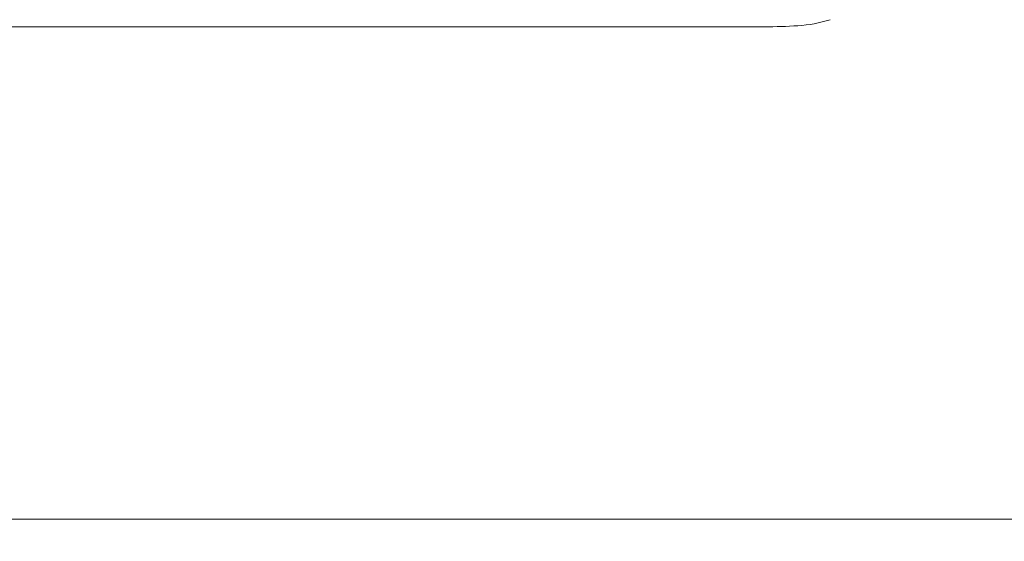
# Model space of a CAD drawing. Units: inches. Extents: x 6222 to 9361, y 5799 to 8142.
# Drawn here: x 6909 to 7020, y 7577 to 7636 of the extents above; entities that cross this region are included whole.
import ezdxf

# ---------------------------------------------------------------- set-up
doc = ezdxf.new("R2010")
doc.units = ezdxf.units.IN
doc.header["$MEASUREMENT"] = 0
doc.layers.add('1', color=3, linetype='Continuous')
doc.layers.add('203', color=7, linetype='Continuous')
doc.styles.get("Standard").update_dxf_attribs({"font": 'arial_0.ttf'})
doc.dimstyles.get("Standard").update_dxf_attribs({"dimtxt": 31, "dimasz": 15, "dimexe": 0.18, "dimexo": 0.0625, "dimgap": 3, "dimtad": 1, "dimtoh": 1, "dimdec": 0, "dimzin": 0, "dimdsep": 46, "dimtxsty": 'Standard', "dimcen": 0.09, "dimclrd": 256, "dimclre": 256, "dimadec": 0, "dimazin": 0, "dimtfac": 1, "dimtdec": 0, "dimtix": 1, "dimtofl": 0, "dimtmove": 0, "dimatfit": 3, "dimfxl": 1, "dimtolj": 1, "dimtzin": 0, "dimlwd": 9, "dimlwe": 15, "dimarcsym": 0})

# ---------------------------------------------------------------- blocks, each defined once
blk = doc.blocks.new('*D10')
at = {"lineweight": 15, "transparency": 16777216}
for p, q in [((7234.26, 7913.12), (7234.26, 7578.88)), ((6507.26, 7744.12), (6507.26, 7578.88))]:
    blk.add_line(p, q, dxfattribs=at)
at = {"lineweight": 9, "transparency": 16777216}
blk.add_line((7219.26, 7579.06), (6522.26, 7579.06), dxfattribs=at)
at = {"transparency": 16777216}
for points in [[(6522.26, 7581.56), (6522.26, 7576.56), (6507.26, 7579.06)], [(7219.26, 7581.56), (7219.26, 7576.56), (7234.26, 7579.06)]]:
    blk.add_solid(points, dxfattribs=at)
at = {"layer": 'Defpoints', "color": 0, "transparency": 16777216}
for p in [(7234.26, 7913.19), (6507.26, 7744.19), (6507.26, 7579.06)]:
    blk.add_point(p, dxfattribs=at)
at = {"color": 0, "transparency": 16777216, "insert": (6860.47, 7597.62), "char_height": 31, "attachment_point": 5}
blk.add_mtext('\\A1;727', dxfattribs=at)

msp = doc.modelspace()

# ---------------------------------------------------------------- linework, layer by layer
at = {"layer": '1', "color": 7, "linetype": 'Continuous', "lineweight": 18}
msp.add_line((6993.05, 7634.74), (6783.55, 7634.74), dxfattribs=at)
for centre, radius, start, end in [((6995.87, 7650.07), 15.24, 273.5094, 287.5642), ((6993.03, 7696.41), 61.67, 270.0199, 273.5094)]:
    msp.add_arc(centre, radius, start, end, dxfattribs=at)
at = {"layer": '203', "color": 7, "linetype": 'Continuous', "lineweight": 13}
msp.add_line((6783.55, 7634.74), (6992.82, 7634.74), dxfattribs=at)

# ---------------------------------------------------------------- dimensions: what is measured, and where the dimension line sits
dim = msp.add_linear_dim(base=(6507.26, 7579.06), p1=(7234.26, 7913.19), p2=(6507.26, 7744.19), angle=180, text='727', dimstyle='Standard')
dim.commit()
dim.dimension.update_dxf_attribs({"geometry": '*D10', "text_midpoint": (6860.47, 7579.06), "dimtype": 160})

doc.saveas('drawing.dxf')
